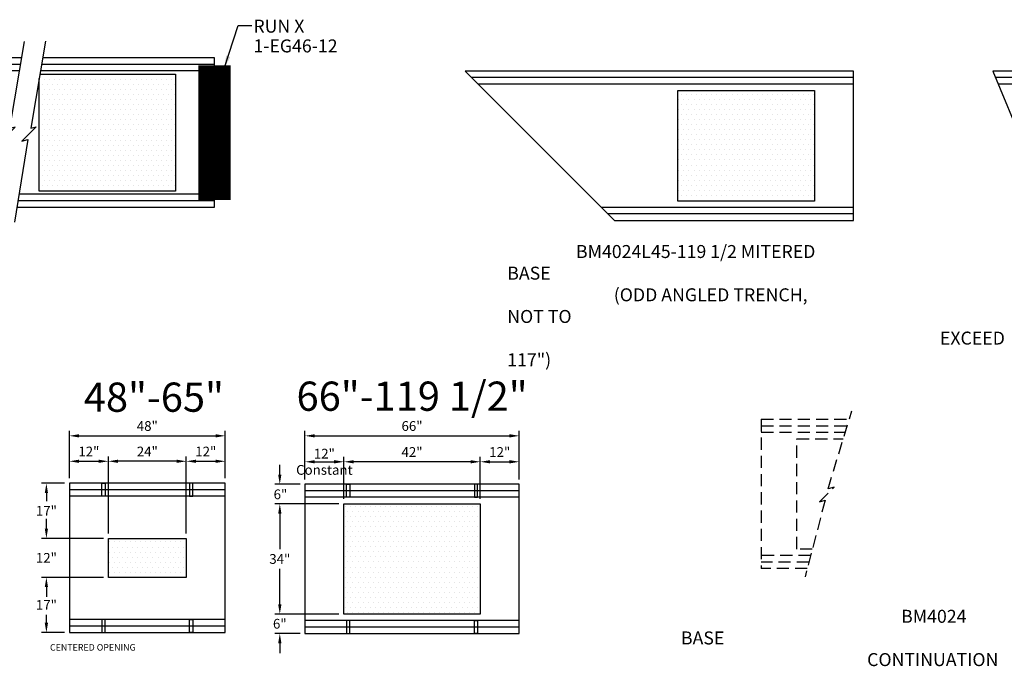
# Model space of a CAD drawing. Units: inches. Extents: x 37 to 1603, y 543 to 1103.
# Drawn here: x 760 to 1063, y 696 to 896 of the extents above; entities that cross this region are included whole.
import ezdxf
from ezdxf.enums import TextEntityAlignment as Align

# ---------------------------------------------------------------- set-up
doc = ezdxf.new("R2010")
doc.units = ezdxf.units.IN
doc.header["$LTSCALE"] = 15
doc.header["$MEASUREMENT"] = 0
doc.linetypes.add('HIDDEN', pattern=[0.375, 0.25, -0.125])
doc.layers.get('Defpoints').update_dxf_attribs({"color": 1})
for name, color, linetype in [('40', 200, 'Continuous'), ('Dimension', 7, 'Continuous'), ('GC@1', 7, 'Continuous'), ('GC@2', 7, 'Continuous'), ('outline', 4, 'Continuous')]:
    doc.layers.add(name, color=color, linetype=linetype)
doc.layers.add('edgeguard', color=22, linetype='Continuous', transparency=0.45)
doc.layers.add('VPORTS', color=231, linetype='Continuous', plot=False)
doc.styles.add('drawing', font='arial.ttf')
doc.dimstyles.new('DETAIL$0', dxfattribs={"dimscale": 0, "dimtxt": 0.125, "dimasz": 0.125, "dimexe": 0.0625, "dimexo": 0.0625, "dimgap": 0.0625, "dimtad": 1, "dimtih": 1, "dimtoh": 1, "dimdec": 4, "dimzin": 0, "dimdsep": 46, "dimlunit": 5, "dimtxsty": 'drawing', "dimcen": 0.09, "dimadec": 0, "dimazin": 0, "dimtfac": 1, "dimtdec": 4, "dimtofl": 0, "dimtmove": 0, "dimatfit": 3, "dimfxl": 1, "dimfrac": 2, "dimtolj": 1, "dimtzin": 0, "dimarcsym": 0})
doc.dimstyles.new('LAYOUT$7', dxfattribs={"dimscale": 0, "dimtxt": 0.125, "dimasz": 0.125, "dimexe": 0.0625, "dimexo": 0.0625, "dimgap": 0.03125, "dimtad": 0, "dimdec": 4, "dimzin": 3, "dimdsep": 46, "dimlunit": 4, "dimtxsty": 'drawing', "dimcen": 0.09, "dimadec": 0, "dimazin": 0, "dimtfac": 1, "dimtdec": 4, "dimtofl": 0, "dimtmove": 0, "dimatfit": 3, "dimfxl": 1, "dimfrac": 2, "dimtolj": 1, "dimtzin": 0, "dimarcsym": 0})

# ---------------------------------------------------------------- blocks, each defined once
blk = doc.blocks.new('partno_multi_LJ')
at = {"style": 'drawing'}
for tag, p in [('RUN', (0, 0)), ('PART1', (0, -6.08)), ('PART2', (0, -11.13)), ('PART3', (0, -16.2)), ('PART4', (0, -21.33)), ('PART5', (0, -26.28)), ('PART6', (0, -31.42))]:
    blk.add_attdef(tag, p, '', height=4, dxfattribs=at)
blk = doc.blocks.new('*D283')
at = {"layer": 'Defpoints', "color": 0, "transparency": 16777216}
for p in [(913.35, 767.36), (847.35, 752.43), (913.35, 752.43)]:
    blk.add_point(p, dxfattribs=at)
at = {"layer": 'Dimension', "color": 0, "lineweight": -2, "transparency": 16777216}
for p, q in [((847.35, 753.93), (847.35, 768.86)), ((850.35, 767.36), (910.35, 767.36)), ((913.35, 753.93), (913.35, 768.86))]:
    blk.add_line(p, q, dxfattribs=at)
at = {"layer": 'Dimension', "color": 0, "transparency": 16777216}
for points in [[(850.35, 767.86), (850.35, 766.86), (847.35, 767.36)], [(910.35, 767.86), (910.35, 766.86), (913.35, 767.36)]]:
    blk.add_solid(points, dxfattribs=at)
at = {"layer": 'Dimension', "color": 0, "lineweight": -3, "transparency": 16777216, "insert": (880.35, 770.39), "char_height": 3, "attachment_point": 5, "style": 'drawing'}
blk.add_mtext('\\A1;66"', dxfattribs=at)
blk = doc.blocks.new('*D284')
at = {"layer": 'Defpoints', "color": 0, "transparency": 16777216}
for p in [(847.35, 752.43), (839.63, 746.43), (859.35, 746.43)]:
    blk.add_point(p, dxfattribs=at)
at = {"layer": 'Dimension', "color": 0, "lineweight": -2, "transparency": 16777216}
for p, q in [((839.63, 755.43), (839.63, 758.43)), ((845.85, 752.43), (838.13, 752.43)), ((857.85, 746.43), (838.13, 746.43)), ((839.63, 743.43), (839.63, 740.43))]:
    blk.add_line(p, q, dxfattribs=at)
at = {"layer": 'Dimension', "color": 0, "transparency": 16777216}
for points in [[(839.13, 755.43), (840.13, 755.43), (839.63, 752.43)], [(839.13, 743.43), (840.13, 743.43), (839.63, 746.43)]]:
    blk.add_solid(points, dxfattribs=at)
at = {"layer": 'Dimension', "color": 0, "lineweight": -3, "transparency": 16777216, "insert": (839.83, 749.34), "char_height": 3, "attachment_point": 5, "style": 'drawing'}
blk.add_mtext('\\A1;6"', dxfattribs=at)
blk = doc.blocks.new('*D285')
at = {"layer": 'Defpoints', "color": 0, "transparency": 16777216}
for p in [(839.63, 746.43), (859.35, 746.43), (859.35, 712.43)]:
    blk.add_point(p, dxfattribs=at)
at = {"layer": 'Dimension', "color": 0, "lineweight": -2, "transparency": 16777216}
for p, q in [((857.85, 746.43), (838.13, 746.43)), ((839.63, 743.43), (839.63, 732.46)), ((839.63, 715.43), (839.63, 726.4)), ((857.85, 712.43), (838.13, 712.43))]:
    blk.add_line(p, q, dxfattribs=at)
at = {"layer": 'Dimension', "color": 0, "transparency": 16777216}
for points in [[(839.13, 743.43), (840.13, 743.43), (839.63, 746.43)], [(839.13, 715.43), (840.13, 715.43), (839.63, 712.43)]]:
    blk.add_solid(points, dxfattribs=at)
at = {"layer": 'Dimension', "color": 0, "lineweight": -3, "transparency": 16777216, "insert": (839.63, 729.43), "char_height": 3, "attachment_point": 5, "style": 'drawing'}
blk.add_mtext('\\A1;34"', dxfattribs=at)
blk = doc.blocks.new('*D286')
at = {"layer": 'Defpoints', "color": 0, "transparency": 16777216}
for p in [(839.63, 712.43), (859.35, 712.43), (847.35, 706.43)]:
    blk.add_point(p, dxfattribs=at)
at = {"layer": 'Dimension', "color": 0, "lineweight": -2, "transparency": 16777216}
for p, q in [((839.63, 715.43), (839.63, 718.43)), ((857.85, 712.43), (838.13, 712.43)), ((845.85, 706.43), (838.13, 706.43)), ((839.63, 703.43), (839.63, 700.43))]:
    blk.add_line(p, q, dxfattribs=at)
at = {"layer": 'Dimension', "color": 0, "transparency": 16777216}
for points in [[(839.13, 715.43), (840.13, 715.43), (839.63, 712.43)], [(839.13, 703.43), (840.13, 703.43), (839.63, 706.43)]]:
    blk.add_solid(points, dxfattribs=at)
at = {"layer": 'Dimension', "color": 0, "lineweight": -3, "transparency": 16777216, "insert": (839.63, 709.47), "char_height": 3, "attachment_point": 5, "style": 'drawing'}
blk.add_mtext('\\A1;6"', dxfattribs=at)
blk = doc.blocks.new('*D287')
at = {"layer": 'Defpoints', "color": 0, "transparency": 16777216}
for p in [(859.35, 759.37), (847.35, 752.43), (859.35, 746.43)]:
    blk.add_point(p, dxfattribs=at)
at = {"layer": 'VPORTS', "color": 0, "lineweight": -2, "transparency": 16777216}
for p, q in [((847.35, 753.93), (847.35, 760.87)), ((850.35, 759.37), (856.35, 759.37)), ((859.35, 747.93), (859.35, 760.87))]:
    blk.add_line(p, q, dxfattribs=at)
at = {"layer": 'VPORTS', "color": 0, "transparency": 16777216}
for points in [[(850.35, 759.87), (850.35, 758.87), (847.35, 759.37)], [(856.35, 759.87), (856.35, 758.87), (859.35, 759.37)]]:
    blk.add_solid(points, dxfattribs=at)
at = {"layer": 'VPORTS', "color": 0, "lineweight": -3, "transparency": 16777216, "insert": (853.35, 759.37), "char_height": 3, "attachment_point": 5, "style": 'drawing'}
blk.add_mtext('\\A1;12"\\PConstant', dxfattribs=at)
blk = doc.blocks.new('*D288')
at = {"layer": 'Defpoints', "color": 0, "transparency": 16777216}
for p in [(859.35, 759.37), (859.35, 746.43), (901.35, 746.43)]:
    blk.add_point(p, dxfattribs=at)
at = {"layer": 'Dimension', "color": 0, "lineweight": -2, "transparency": 16777216}
for p, q in [((859.35, 747.93), (859.35, 760.87)), ((898.35, 759.37), (862.35, 759.37)), ((901.35, 747.93), (901.35, 760.87))]:
    blk.add_line(p, q, dxfattribs=at)
at = {"layer": 'Dimension', "color": 0, "transparency": 16777216}
for points in [[(862.35, 759.87), (862.35, 758.87), (859.35, 759.37)], [(898.35, 759.87), (898.35, 758.87), (901.35, 759.37)]]:
    blk.add_solid(points, dxfattribs=at)
at = {"layer": 'Dimension', "color": 0, "lineweight": -3, "transparency": 16777216, "insert": (880.35, 762.38), "char_height": 3, "attachment_point": 5, "style": 'drawing'}
blk.add_mtext('\\A1;42"', dxfattribs=at)
blk = doc.blocks.new('*D289')
at = {"layer": 'Defpoints', "color": 0, "transparency": 16777216}
for p in [(913.35, 759.37), (913.35, 752.43), (901.35, 746.43)]:
    blk.add_point(p, dxfattribs=at)
at = {"layer": 'Dimension', "color": 0, "lineweight": -2, "transparency": 16777216}
for p, q in [((901.35, 747.93), (901.35, 760.87)), ((904.35, 759.37), (910.35, 759.37)), ((913.35, 753.93), (913.35, 760.87))]:
    blk.add_line(p, q, dxfattribs=at)
at = {"layer": 'Dimension', "color": 0, "transparency": 16777216}
for points in [[(904.35, 759.87), (904.35, 758.87), (901.35, 759.37)], [(910.35, 759.87), (910.35, 758.87), (913.35, 759.37)]]:
    blk.add_solid(points, dxfattribs=at)
at = {"layer": 'Dimension', "color": 0, "lineweight": -3, "transparency": 16777216, "insert": (907.35, 762.38), "char_height": 3, "attachment_point": 5, "style": 'drawing'}
blk.add_mtext('\\A1;12"', dxfattribs=at)
blk = doc.blocks.new('*D294')
at = {"layer": 'Defpoints', "color": 0, "transparency": 16777216}
for p in [(786.84, 759.52), (774.84, 752.77), (786.84, 735.77)]:
    blk.add_point(p, dxfattribs=at)
at = {"layer": 'Dimension', "color": 0, "lineweight": -2, "transparency": 16777216}
for p, q in [((774.84, 754.27), (774.84, 761.02)), ((786.84, 737.27), (786.84, 761.02)), ((777.84, 759.52), (783.84, 759.52))]:
    blk.add_line(p, q, dxfattribs=at)
at = {"layer": 'Dimension', "color": 0, "transparency": 16777216}
for points in [[(777.84, 760.02), (777.84, 759.02), (774.84, 759.52)], [(783.84, 760.02), (783.84, 759.02), (786.84, 759.52)]]:
    blk.add_solid(points, dxfattribs=at)
at = {"layer": 'Dimension', "color": 0, "lineweight": -3, "transparency": 16777216, "insert": (780.84, 762.53), "char_height": 3, "attachment_point": 5, "style": 'drawing'}
blk.add_mtext('\\A1;12"', dxfattribs=at)
blk = doc.blocks.new('*D295')
at = {"layer": 'Defpoints', "color": 0, "transparency": 16777216}
for p in [(786.84, 759.52), (786.84, 735.77), (810.84, 735.77)]:
    blk.add_point(p, dxfattribs=at)
at = {"layer": 'Dimension', "color": 0, "lineweight": -2, "transparency": 16777216}
for p, q in [((786.84, 737.27), (786.84, 761.02)), ((810.84, 737.27), (810.84, 761.02)), ((807.84, 759.52), (789.84, 759.52))]:
    blk.add_line(p, q, dxfattribs=at)
at = {"layer": 'Dimension', "color": 0, "transparency": 16777216}
for points in [[(789.84, 760.02), (789.84, 759.02), (786.84, 759.52)], [(807.84, 760.02), (807.84, 759.02), (810.84, 759.52)]]:
    blk.add_solid(points, dxfattribs=at)
at = {"layer": 'Dimension', "color": 0, "lineweight": -3, "transparency": 16777216, "insert": (798.84, 762.53), "char_height": 3, "attachment_point": 5, "style": 'drawing'}
blk.add_mtext('\\A1;24"', dxfattribs=at)
blk = doc.blocks.new('*D296')
at = {"layer": 'Defpoints', "color": 0, "transparency": 16777216}
for p in [(822.84, 767.36), (774.84, 752.77), (822.84, 752.77)]:
    blk.add_point(p, dxfattribs=at)
at = {"layer": 'Dimension', "color": 0, "lineweight": -2, "transparency": 16777216}
for p, q in [((774.84, 754.27), (774.84, 768.86)), ((777.84, 767.36), (819.84, 767.36)), ((822.84, 754.27), (822.84, 768.86))]:
    blk.add_line(p, q, dxfattribs=at)
at = {"layer": 'Dimension', "color": 0, "transparency": 16777216}
for points in [[(777.84, 767.86), (777.84, 766.86), (774.84, 767.36)], [(819.84, 767.86), (819.84, 766.86), (822.84, 767.36)]]:
    blk.add_solid(points, dxfattribs=at)
at = {"layer": 'Dimension', "color": 0, "lineweight": -3, "transparency": 16777216, "insert": (798.84, 770.39), "char_height": 3, "attachment_point": 5, "style": 'drawing'}
blk.add_mtext('\\A1;48"', dxfattribs=at)
blk = doc.blocks.new('*D297')
at = {"layer": 'Defpoints', "color": 0, "transparency": 16777216}
for p in [(822.84, 759.52), (822.84, 754.27), (810.84, 735.77)]:
    blk.add_point(p, dxfattribs=at)
at = {"layer": 'Dimension', "color": 0, "lineweight": -2, "transparency": 16777216}
for p, q in [((810.84, 737.27), (810.84, 761.02)), ((822.84, 755.77), (822.84, 761.02)), ((813.84, 759.52), (819.84, 759.52))]:
    blk.add_line(p, q, dxfattribs=at)
at = {"layer": 'Dimension', "color": 0, "transparency": 16777216}
for points in [[(813.84, 760.02), (813.84, 759.02), (810.84, 759.52)], [(819.84, 760.02), (819.84, 759.02), (822.84, 759.52)]]:
    blk.add_solid(points, dxfattribs=at)
at = {"layer": 'Dimension', "color": 0, "lineweight": -3, "transparency": 16777216, "insert": (816.84, 762.53), "char_height": 3, "attachment_point": 5, "style": 'drawing'}
blk.add_mtext('\\A1;12"', dxfattribs=at)
blk = doc.blocks.new('*D298')
at = {"layer": 'Defpoints', "color": 0, "transparency": 16777216}
for p in [(774.84, 752.77), (767.76, 735.77), (786.84, 735.77)]:
    blk.add_point(p, dxfattribs=at)
at = {"layer": 'Dimension', "color": 0, "lineweight": -2, "transparency": 16777216}
for p, q in [((773.34, 752.77), (766.26, 752.77)), ((767.76, 749.77), (767.76, 747.27)), ((767.76, 738.77), (767.76, 741.26)), ((785.34, 735.77), (766.26, 735.77))]:
    blk.add_line(p, q, dxfattribs=at)
at = {"layer": 'Dimension', "color": 0, "transparency": 16777216}
for points in [[(767.26, 749.77), (768.26, 749.77), (767.76, 752.77)], [(767.26, 738.77), (768.26, 738.77), (767.76, 735.77)]]:
    blk.add_solid(points, dxfattribs=at)
at = {"layer": 'Dimension', "color": 0, "lineweight": -3, "transparency": 16777216, "insert": (767.76, 744.27), "char_height": 3, "attachment_point": 5, "style": 'drawing'}
blk.add_mtext('\\A1;17"', dxfattribs=at)
blk = doc.blocks.new('*D299')
at = {"layer": 'Defpoints', "color": 0, "transparency": 16777216}
for p in [(767.76, 735.77), (786.84, 735.77), (786.84, 723.77)]:
    blk.add_point(p, dxfattribs=at)
at = {"layer": 'Dimension', "color": 0, "lineweight": -2, "transparency": 16777216}
for p, q in [((767.76, 738.77), (767.76, 741.77)), ((785.34, 735.77), (766.26, 735.77)), ((785.34, 723.77), (766.26, 723.77)), ((767.76, 720.77), (767.76, 717.77))]:
    blk.add_line(p, q, dxfattribs=at)
at = {"layer": 'Dimension', "color": 0, "transparency": 16777216}
for points in [[(767.26, 738.77), (768.26, 738.77), (767.76, 735.77)], [(767.26, 720.77), (768.26, 720.77), (767.76, 723.77)]]:
    blk.add_solid(points, dxfattribs=at)
at = {"layer": 'Dimension', "color": 0, "lineweight": -3, "transparency": 16777216, "insert": (767.76, 729.77), "char_height": 3, "attachment_point": 5, "style": 'drawing'}
blk.add_mtext('\\A1;12"', dxfattribs=at)
blk = doc.blocks.new('*D300')
at = {"layer": 'Defpoints', "color": 0, "transparency": 16777216}
for p in [(767.76, 723.77), (786.84, 723.77), (774.84, 706.77)]:
    blk.add_point(p, dxfattribs=at)
at = {"layer": 'Dimension', "color": 0, "lineweight": -2, "transparency": 16777216}
for p, q in [((785.34, 723.77), (766.26, 723.77)), ((767.76, 720.77), (767.76, 718.27)), ((767.76, 709.77), (767.76, 712.26)), ((773.34, 706.77), (766.26, 706.77))]:
    blk.add_line(p, q, dxfattribs=at)
at = {"layer": 'Dimension', "color": 0, "transparency": 16777216}
for points in [[(767.26, 720.77), (768.26, 720.77), (767.76, 723.77)], [(767.26, 709.77), (768.26, 709.77), (767.76, 706.77)]]:
    blk.add_solid(points, dxfattribs=at)
at = {"layer": 'Dimension', "color": 0, "lineweight": -3, "transparency": 16777216, "insert": (767.76, 715.27), "char_height": 3, "attachment_point": 5, "style": 'drawing'}
blk.add_mtext('\\A1;17"', dxfattribs=at)
blk = doc.blocks.new('BM4024-120 BROKEN BASE')
at = {"layer": '40', "lineweight": -3}
h = blk.add_hatch(dxfattribs=at)
h.set_pattern_fill('DOTS', color=256, scale=25, style=0)
h.set_pattern_definition([(0, (1137.4469, -3008.728), (0.78125, 1.5625), [0, -1.5625])])
h.paths.add_polyline_path([(12, 18), (12, -18), (53.44, -18), (54, -14.56), (54, 18)])
h = blk.add_hatch(dxfattribs=at)
h.set_pattern_fill('DOTS', color=256, scale=25, style=0)
h.set_pattern_definition([(0, (1191.4469, -3008.728), (0.78125, 1.5625), [0, -1.5625])])
edge = h.paths.add_edge_path()
edge.add_line((66.21, 18), (108, 18))
edge.add_line((108, 18), (108, -18))
edge.add_line((108, -18), (66, -18))
edge.add_line((66, -18), (66, 16.73))
for p, q in [((60.25, 21), (0, 21)), ((59.92, 19), (0, 19)), ((120, 19), (66.38, 19)), ((120, 21), (66.72, 21)), ((53.28, -19), (0, -19)), ((52.95, -21), (0, -21)), ((120, -21), (59.42, -21)), ((120, -19), (59.75, -19))]:
    blk.add_line(p, q, dxfattribs=at)
for points in [[(51.86, -27.71), (56, -2.28), (54.13, -2.78), (58.62, 1.71), (56.93, 1.26), (61.45, 28.11)], [(67.92, 28.17), (63.42, 1.39), (65.11, 1.84), (60.62, -2.65), (62.49, -2.15), (58.35, -27.58)], [(60.59, 23), (0, 23), (0, -23), (52.63, -23)], [(59.1, -23), (120, -23), (120, 23), (67.05, 23)], [(53.44, -18), (12, -18), (12, 18), (54, 18), (54, -14.56)], [(66.21, 18), (108, 18), (108, -18), (66, -18), (66, 16.73)]]:
    blk.add_lwpolyline(points, dxfattribs=at)
blk = doc.blocks.new('BM4024L45-119.5 MITERED BASE')
at = {"layer": '40', "lineweight": -3}
h = blk.add_hatch(dxfattribs=at)
h.set_pattern_fill('DOTS', color=256, scale=25, style=0)
h.set_pattern_definition([(0, (1167.9469, -2999.228), (0.78125, 1.5625), [0, -1.5625])])
h.paths.add_polyline_path([(84.5, 17), (84.5, -17), (42.5, -17), (42.5, 17)])
for p, q in [((96.5, 21), (-21, 21)), ((96.5, 19), (-19, 19)), ((96.5, -19), (19, -19)), ((96.5, -21), (21, -21))]:
    blk.add_line(p, q, dxfattribs=at)
for points in [[(23, -23), (96.5, -23), (96.5, 23), (-23, 23)], [(84.5, 17), (84.5, -17), (42.5, -17), (42.5, 17)]]:
    blk.add_lwpolyline(points, close=True, dxfattribs=at)
blk = doc.blocks.new('BM4024L22.5-119.5 MITERED BASE')
at = {"layer": '40', "lineweight": -3}
h = blk.add_hatch(dxfattribs=at)
h.set_pattern_fill('DOTS', color=256, scale=25, style=0)
h.set_pattern_definition([(0, (1181.42, -2999.228), (0.78125, 1.5625), [0, -1.5625])])
h.paths.add_polyline_path([(97.97, 17), (97.97, -17), (55.97, -17), (55.97, 17)])
for p, q in [((109.97, 21), (-8.7, 21)), ((109.97, 19), (-7.87, 19)), ((109.97, -19), (7.87, -19)), ((109.97, -21), (8.7, -21))]:
    blk.add_line(p, q, dxfattribs=at)
for points in [[(9.53, -23), (109.97, -23), (109.97, 23), (-9.53, 23)], [(97.97, 17), (97.97, -17), (55.97, -17), (55.97, 17)]]:
    blk.add_lwpolyline(points, close=True, dxfattribs=at)
blk = doc.blocks.new('BM4024 BASE CONTINUATION')
at = {"layer": '40', "linetype": 'HIDDEN'}
for p, q in [((20.59, 1.6), (27.89, 25.58)), ((0, 23), (0, -23)), ((0, 23), (27.1, 23)), ((0, 20.98), (26.49, 20.98)), ((0, 19), (25.88, 19)), ((11.01, -17), (11.01, 17)), ((11.01, 17), (25.27, 17)), ((17.97, -2.39), (22.46, 2.1)), ((22.46, 2.1), (20.59, 1.6)), ((19.65, -1.94), (13.52, -25.5)), ((17.97, -2.39), (19.65, -1.94)), ((15.73, -17), (11.01, -17)), ((15.21, -19), (0, -19)), ((14.69, -21), (0, -21)), ((14.17, -23), (0, -23))]:
    blk.add_line(p, q, dxfattribs=at)

msp = doc.modelspace()

# ---------------------------------------------------------------- hatches: boundary and pattern name
at = {"layer": '40', "lineweight": -3}
h = msp.add_hatch(dxfattribs=at)
h.set_pattern_fill('DOTS', color=256, scale=25, style=0)
h.set_pattern_definition([(0, (1984.8019, -2279.2978), (0.78125, 1.5625), [0, -1.5625])])
h.paths.add_polyline_path([(901.35496, 746.4301), (901.35496, 712.4301), (859.35496, 712.4301), (859.35496, 746.4301)])
h = msp.add_hatch(dxfattribs=at)
h.set_pattern_fill('DOTS', color=256, scale=25, style=0)
h.set_pattern_definition([(0, (1912.2839, -2280.9623), (0.78125, 1.5625), [0, -1.5625])])
h.paths.add_polyline_path([(810.837, 735.76565), (810.837, 723.76565), (786.837, 723.76565), (786.837, 735.76565)])

# ---------------------------------------------------------------- linework, layer by layer
for p, q in [((822.837, 750.76565), (774.837, 750.76565)), ((913.35496, 750.4301), (847.35496, 750.4301)), ((822.837, 748.76565), (774.837, 748.76565)), ((913.35496, 748.4301), (847.35496, 748.4301)), ((822.837, 710.76565), (774.837, 710.76565)), ((913.35496, 710.4301), (847.35496, 710.4301)), ((822.837, 708.76565), (774.837, 708.76565)), ((913.35496, 708.4301), (847.35496, 708.4301))]:
    msp.add_line(p, q, dxfattribs=at)
for points in [[(774.837, 706.76565), (822.837, 706.76565), (822.837, 752.76565), (774.837, 752.76565)], [(847.35496, 706.4301), (913.35496, 706.4301), (913.35496, 752.4301), (847.35496, 752.4301)], [(810.837, 735.76565), (810.837, 723.76565), (786.837, 723.76565), (786.837, 735.76565)]]:
    msp.add_lwpolyline(points, close=True, dxfattribs=at)
at = {"layer": '40'}
msp.add_lwpolyline([(901.35496, 746.4301), (901.35496, 712.4301), (859.35496, 712.4301), (859.35496, 746.4301)], close=True, dxfattribs=at)
at = {"layer": 'edgeguard', "lineweight": -3, "const_width": 10}
msp.add_lwpolyline([(819.54449, 881.52717), (819.54449, 839.98701)], dxfattribs=at)
at = {"layer": 'GC@1'}
for points in [[(785.83575, 752.76565), (785.83575, 748.76565), (784.83575, 748.76565), (784.83575, 752.76565)], [(811.83826, 752.76565), (811.83826, 748.76565), (812.83826, 748.76565), (812.83826, 752.76565)], [(861.18045, 752.4301), (861.18045, 748.4301), (860.18045, 748.4301), (860.18045, 752.4301)], [(899.52947, 752.4301), (899.52947, 748.4301), (900.52947, 748.4301), (900.52947, 752.4301)]]:
    msp.add_lwpolyline(points, close=True, dxfattribs=at)
at = {"layer": 'GC@2'}
for points in [[(785.83575, 706.76565), (785.83575, 710.76565), (784.83575, 710.76565), (784.83575, 706.76565)], [(811.83826, 706.76565), (811.83826, 710.76565), (812.83826, 710.76565), (812.83826, 706.76565)], [(861.18045, 706.4301), (861.18045, 710.4301), (860.18045, 710.4301), (860.18045, 706.4301)], [(899.52947, 706.4301), (899.52947, 710.4301), (900.52947, 710.4301), (900.52947, 706.4301)]]:
    msp.add_lwpolyline(points, close=True, dxfattribs=at)

# ---------------------------------------------------------------- block references
at = {"lineweight": -3}
ref = msp.add_blockref('partno_multi_LJ', (831.50941, 891.5572), dxfattribs=at)
ref.add_attrib('RUN', 'RUN X', (831.50941, 891.5572), dxfattribs={"layer": '40', "height": 4, "style": 'drawing'})
ref.add_attrib('PART1', '1-EG46-12', (831.50941, 885.47516), dxfattribs={"height": 4, "style": 'drawing'})
for name, p in [('BM4024-120 BROKEN BASE', (699.54449, 860.75709)), ('BM4024L45-119.5 MITERED BASE', (919.72966, 856.69963)), ('BM4024L22.5-119.5 MITERED BASE', (1068.71625, 856.69963)), ('BM4024 BASE CONTINUATION', (987.8614, 749.46744))]:
    msp.add_blockref(name, p)

# ---------------------------------------------------------------- texts
at = {"char_height": 4, "attachment_point": 1, "style": 'drawing'}
for s, width, insert in [('\\pi5.2881;{\\C4;BM4024L45-119 1/2 MITERED BASE\\P\\pi8.1994;(ODD ANGLED TRENCH, NOT TO \\P\\pi33.306;EXCEED 117")}', 103.6676294, (909.66951, 826.13919)), ('\\pi16.946;{\\C4;BM4024 BASE \\P\\pi14.332;CONTINUATION}', 70.4566569, (963.14808, 713.7682))]:
    msp.add_mtext_dynamic_manual_height_columns(s, width=width, gutter_width=0.625, heights=[0], dxfattribs=dict(at, insert=insert))
at = {"layer": 'outline', "lineweight": -3, "style": 'drawing'}
for s, p in [('48"-65"', (800.85692, 771.96267)), ('66"-119 1/2"', (880.36664, 772.26292))]:
    msp.add_text(s, height=9, dxfattribs=at).set_placement(p, align=Align.BOTTOM_CENTER)
at = {"layer": 'VPORTS', "color": 1, "lineweight": -3, "insert": (797.58877, 703.199), "char_height": 2, "attachment_point": 1, "style": 'drawing'}
msp.add_mtext('\\pi-14.358;CENTERED OPENING', dxfattribs=at)

# ---------------------------------------------------------------- dimensions: what is measured, and where the dimension line sits
at = {"layer": 'Dimension', "lineweight": -3}
for base, p1, p2, picture, middle in [((822.837, 767.3572), (774.837, 752.76565), (822.837, 752.76565), '*D296', (798.837, 770.38892)), ((913.35496, 767.3601), (847.35496, 752.4301), (913.35496, 752.4301), '*D283', (880.35496, 770.39182)), ((786.837, 759.52182), (774.837, 752.76565), (786.837, 735.76565), '*D294', (780.837, 762.52796)), ((822.837, 759.52182), (810.837, 735.76565), (822.837, 754.26565), '*D297', (816.837, 762.52796)), ((913.35496, 759.37488), (901.35496, 746.4301), (913.35496, 752.4301), '*D289', (907.35496, 762.38102))]:
    dim = msp.add_linear_dim(base=base, p1=p1, p2=p2, dimstyle='DETAIL$0', override={"dimscale": 24, "dimpost": '"', "dimtmove": 2}, dxfattribs=at)
    dim.commit()
    dim.dimension.update_dxf_attribs({"geometry": picture, "text_midpoint": middle})
for base, p1, p2, angle, picture, middle in [((786.837, 759.52182), (810.837, 735.76565), (786.837, 735.76565), 180, '*D295', (798.837, 762.52796)), ((859.35496, 759.37488), (901.35496, 746.4301), (859.35496, 746.4301), 180, '*D288', (880.35496, 762.38102)), ((767.76222, 735.76565), (774.837, 752.76565), (786.837, 735.76565), 90, '*D298', (767.76222, 744.26565)), ((839.62743, 746.4301), (859.35496, 712.4301), (859.35496, 746.4301), 270, '*D285', (839.62743, 729.4301)), ((767.76222, 723.76565), (774.837, 706.76565), (786.837, 723.76565), 270, '*D300', (767.76222, 715.26565))]:
    dim = msp.add_linear_dim(base=base, p1=p1, p2=p2, angle=angle, dimstyle='DETAIL$0', override={"dimscale": 24, "dimpost": '"', "dimtmove": 2}, dxfattribs=at)
    dim.commit()
    dim.dimension.update_dxf_attribs({"geometry": picture, "text_midpoint": middle})
for base, p1, p2, angle, picture, middle in [((839.62743, 746.4301), (847.35496, 752.4301), (859.35496, 746.4301), 90, '*D284', (839.83464, 749.34435)), ((767.76222, 735.76565), (786.837, 723.76565), (786.837, 735.76565), 270, '*D299', (767.76222, 729.76565)), ((839.62743, 712.4301), (847.35496, 706.4301), (859.35496, 712.4301), 270, '*D286', (839.62743, 709.47244))]:
    dim = msp.add_linear_dim(base=base, p1=p1, p2=p2, angle=angle, dimstyle='DETAIL$0', override={"dimscale": 24, "dimpost": '"', "dimtmove": 2}, dxfattribs=at)
    dim.commit()
    dim.dimension.update_dxf_attribs({"geometry": picture, "text_midpoint": middle, "dimtype": 160})
at = {"layer": 'VPORTS', "color": 1, "lineweight": -3}
dim = msp.add_linear_dim(base=(859.35496, 759.37488), p1=(847.35496, 752.4301), p2=(859.35496, 746.4301), text='<>\\XConstant', dimstyle='DETAIL$0', override={"dimscale": 24, "dimpost": '"', "dimtmove": 2}, dxfattribs=at)
dim.commit()
dim.dimension.update_dxf_attribs({"geometry": '*D287', "text_midpoint": (853.35496, 759.37488), "dimtype": 160})

# ---------------------------------------------------------------- leaders
at = {"layer": 'Dimension', "lineweight": -3}
msp.add_leader([(822.48884, 880.47189), (826.80006, 893.72197), (830.98722, 893.72197)], dimstyle='LAYOUT$7', override={"dimscale": 32.000001}, dxfattribs=at)

doc.saveas('drawing.dxf')
